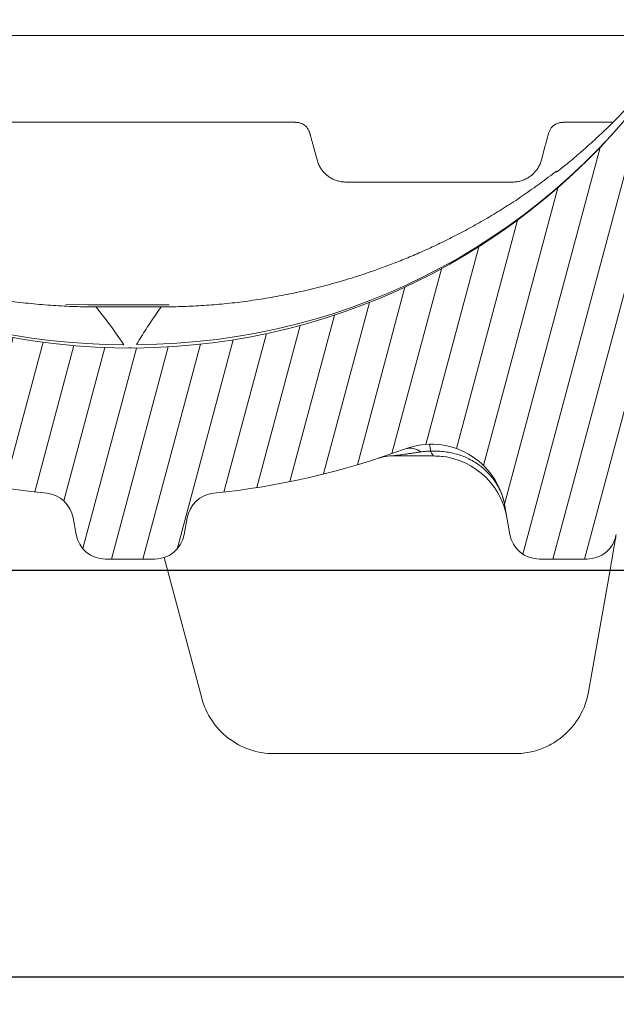
# Model space of a CAD drawing. Units: millimetres. Extents: x -7230 to 3589, y -14677 to -5923.
# Drawn here: x 319 to 356, y -12503 to -12443 of the extents above; entities that cross this region are included whole.
import ezdxf

# ---------------------------------------------------------------- set-up
doc = ezdxf.new("R2010")
doc.units = ezdxf.units.MM
doc.header["$MEASUREMENT"] = 0
doc.linetypes.add('DASHED', pattern=[0.75, 0.5, -0.25])
doc.layers.add('Membrana', color=1, linetype='DASHED', lineweight=9)
doc.layers.add('Telhas Advance', color=1, linetype='Continuous')

# ---------------------------------------------------------------- blocks, each defined once
blk = doc.blocks.new('A$C3F376A30')
at = {"layer": 'Telhas Advance', "linetype": 'Continuous', "lineweight": 0}
h = blk.add_hatch(dxfattribs=at)
h.set_pattern_fill('ANSI31', color=252, scale=15, angle=30, style=0)
h.set_pattern_definition([(74.99999999999999, (-11950.40798642028, 19902.86870371654), (-1.811110924292003, 0.4852857095672267), [])])
edge = h.paths.add_edge_path(flags=0)
edge.add_arc((333.4187072193927, -94.65322108126202), 0.9207000000000002, 89.99999999999999, 161.8586077866064)
edge.add_arc((330.7939083334513, -93.79320525679213), 1.8414, -82.13119784550167, -18.141392193713727, ccw=False)
edge.add_arc((331.6762485807012, -100.1774210812619), 4.603500000000007, 97.86880215196925, 142.3802814601913)
edge.add_arc((296.3067651540623, -72.91985529163503), 40.05045, -95.79007391092568, -37.61971854753148, ccw=False)
edge.add_spline(control_points=[(292.2663179748324, -112.7659759533453), (288.1698367659701, -112.3510467224733), (284.092298768488, -111.3212235918363), (280.2900364572015, -109.7413103418912), (275.9154747371067, -107.9235956608863), (271.7943731690139, -105.3256294984167), (268.268037531092, -102.1624295563961), (265.8645100464855, -100.0064130053361), (263.6952649185132, -97.55783732248165), (261.8449465296108, -94.91176975014241)], knot_values=[0, 0, 0, 0, 0.01235232452013109, 0.01235232452013109, 0.01235232452013109, 0.02661417174121577, 0.02661417174121577, 0.02661417174121577, 0.03626314480608236, 0.03626314480608236, 0.03626314480608236, 0.03626314480608236], weights=[1, 1, 1, 1, 1, 1, 1, 1, 1, 1], degree=3, periodic=0)
edge.add_spline(control_points=[(261.8449465296108, -94.91176975014241), (261.648004725881, -94.62956932774614), (261.3926526420473, -94.38074909600982), (261.1054076200162, -94.19077906743041), (260.8475531715412, -94.02024654923662), (260.5567000667706, -93.89188122405176), (260.2569339705751, -93.81631308306532), (260.0370200543584, -93.76087490631107), (259.8085253433965, -93.73252108151064), (259.5817313355674, -93.73252108126326)], knot_values=[0, 0, 0, 0, 0.00103314317979527, 0.00103314317979527, 0.00103314317979527, 0.00195733014735018, 0.00195733014735018, 0.00195733014735018, 0.002631062033844969, 0.002631062033844969, 0.002631062033844969, 0.002631062033844969], weights=[1, 1, 1, 1, 1, 1, 1, 1, 1, 1], degree=3, periodic=0)
edge.add_line((259.5817313355674, -93.73252108126326), (255.7929026019974, -93.73252108126326))
edge.add_spline(control_points=[(255.7929026019974, -93.73252108126326), (255.7642594319968, -93.73252108126326), (255.7351041291586, -93.73317299113478), (255.7059893958103, -93.73453619120846), (255.5001183622298, -93.74417541424555), (255.2930724664875, -93.78949148917309), (255.1019972601171, -93.8667317804684), (254.9109221363651, -93.94397203836343), (254.7305476049514, -94.0552668653072), (254.5758105532714, -94.19139990756958), (254.42107354375, -94.32753291273912), (254.287706166615, -94.492258833925), (254.1867526374626, -94.67193666272942), (254.0857991072717, -94.85161449338557), (254.0144750048385, -95.05119996787835), (253.9786867200601, -95.25416532640156)], knot_values=[1.728389820793214e-05, 1.728389820793214e-05, 1.728389820793214e-05, 1.728389820793214e-05, 0.0001047231540353003, 0.0001047231540353003, 0.0001047231540353003, 0.0007316770277870441, 0.0007316770277870441, 0.0007316770277870441, 0.001358630626311712, 0.001358630626311712, 0.001358630626311712, 0.001985584054378525, 0.001985584054378525, 0.001985584054378525, 0.00261253749364892, 0.00261253749364892, 0.00261253749364892, 0.00261253749364892], weights=[1, 1, 1, 1, 1, 1, 1, 1, 1, 1, 1, 1, 1, 1, 1, 1], degree=3, periodic=0)
edge.add_spline(control_points=[(253.9786849063166, -95.25416532732561), (252.9576343054214, -101.0448284539416), (251.9365837045843, -106.8354915805685), (250.9155331038182, -112.6261547072063)], knot_values=[0, 0, 0, 0, 0.01763998055497483, 0.01763998055497483, 0.01763998055497483, 0.01763998055497483], weights=[1, 1, 1, 1], degree=3, periodic=0)
edge.add_spline(control_points=[(250.9155344420997, -112.62615471358), (250.8618520148611, -112.9306027514249), (250.7548658611322, -113.2299809632168), (250.6034355657484, -113.4994977092319), (250.4520052719236, -113.7690144524677), (250.2519542061236, -114.0161033342592), (250.0198486917507, -114.2203028420263), (249.787743114106, -114.4245024054544), (249.5171813168508, -114.5914446458883), (249.2305686310847, -114.7073050327162), (248.9439558214272, -114.8231654696247), (248.6333869777081, -114.8911395819559), (248.3245804272483, -114.905598416397), (248.2817785949319, -114.9076024691167), (248.2389185204465, -114.9086105422793), (248.1960697985578, -114.9086209990164)], knot_values=[0, 0, 0, 0, 0.0009274339311631968, 0.0009274339311631968, 0.0009274339311631968, 0.001854867845741877, 0.001854867845741877, 0.001854867845741877, 0.002782302012621689, 0.002782302012621689, 0.002782302012621689, 0.00370973658652699, 0.00370973658652699, 0.00370973658652699, 0.003836502700387121, 0.003836502700387121, 0.003836502700387121, 0.003836502700387121], weights=[1, 1, 1, 1, 1, 1, 1, 1, 1, 1, 1, 1, 1, 1, 1, 1], degree=3, periodic=0)
edge.add_line((248.1960697985578, -114.9086209990164), (239.0941787879565, -114.9086210812638))
edge.add_spline(control_points=[(239.0941787879565, -114.9086210812638), (238.787071522358, -114.9086210812638), (238.4758297201079, -114.8562420594499), (238.1858198987575, -114.7553991981476), (237.8890190101847, -114.652194931823), (237.6061206142658, -114.4953869842575), (237.3613124456224, -114.2983822924034), (237.1204671847991, -114.1045666748323), (236.9097630873839, -113.8664958717964), (236.7466487894035, -113.6038846399897), (236.6043371778032, -113.3747653776991), (236.4948079146488, -113.1219334884299), (236.4249994254296, -112.8614051675468)], knot_values=[2.030095161576095e-05, 2.030095161576095e-05, 2.030095161576095e-05, 2.030095161576095e-05, 0.000941421789658993, 0.000941421789658993, 0.000941421789658993, 0.001884171663342588, 0.001884171663342588, 0.001884171663342588, 0.002811214149799325, 0.002811214149799325, 0.002811214149799325, 0.003617240352745451, 0.003617240352745451, 0.003617240352745451, 0.003617240352745451], weights=[1, 1, 1, 1, 1, 1, 1, 1, 1, 1, 1, 1, 1], degree=3, periodic=0)
edge.add_spline(control_points=[(236.4249908228685, -112.861405139105), (235.9074036635593, -110.9297473232255), (235.3898165043647, -108.9980895073131), (234.8722293452865, -107.0664316913717)], knot_values=[0.002341091070321827, 0.002341091070321827, 0.002341091070321827, 0.002341091070321827, 0.008340489829046747, 0.008340489829046747, 0.008340489829046747, 0.008340489829046747], weights=[1, 1, 1, 1], degree=3, periodic=0)
edge.add_spline(control_points=[(234.8722293452865, -107.0664316913717), (234.8260085943402, -106.8910567651146), (234.7520030748383, -106.7208984519348), (234.6557619377891, -106.5669431546667), (234.546515203976, -106.3921830271865), (234.4055892146571, -106.233874505233), (234.2446541957688, -106.1051271918586), (234.0837190469756, -105.9763797745582), (233.8983360361126, -105.8736425855495), (233.7038568610806, -105.805423306334), (233.509377691491, -105.7372040290247), (233.3004383786119, -105.7016210812762), (233.09434127237, -105.7016210812617)], knot_values=[0, 0, 0, 0, 0.0005446845969517358, 0.0005446845969517358, 0.0005446845969517358, 0.001164979914089479, 0.001164979914089479, 0.001164979914089479, 0.001785275725842072, 0.001785275725842072, 0.001785275725842072, 0.002405571506447273, 0.002405571506447273, 0.002405571506447273, 0.002405571506447273], weights=[1, 1, 1, 1, 1, 1, 1, 1, 1, 1, 1, 1, 1], degree=3, periodic=0)
edge.add_line((233.09434127237, -105.7016210812617), (232.2785104641189, -105.7016210812617))
edge.add_spline(control_points=[(232.2785104641189, -105.7016210812617), (232.2490329001084, -105.7016210812617), (232.2198694069193, -105.7022726617142), (232.1907465081022, -105.7036362681574), (231.9848751340669, -105.7132756771243), (231.7778289269118, -105.7585919493395), (231.5867534334047, -105.8358324609471), (231.3956782991554, -105.9130728273267), (231.215303750434, -106.024367691658), (231.0605666560677, -106.1605007616854), (230.9058297449301, -106.2966336705103), (230.7724624114853, -106.4613594306393), (230.6715088848196, -106.6410371031234), (230.5705553536409, -106.8207147836365), (230.4992312183367, -107.0203001079244), (230.4634429047983, -107.2232653289502)], knot_values=[1.525799638607478e-05, 1.525799638607478e-05, 1.525799638607478e-05, 1.525799638607478e-05, 0.0001027218991685849, 0.0001027218991685849, 0.0001027218991685849, 0.0007296832444039491, 0.0007296832444039491, 0.0007296832444039491, 0.001356643392828763, 0.001356643392828763, 0.001356643392828763, 0.001983602800395676, 0.001983602800395676, 0.001983602800395676, 0.002610562256653758, 0.002610562256653758, 0.002610562256653758, 0.002610562256653758], weights=[1, 1, 1, 1, 1, 1, 1, 1, 1, 1, 1, 1, 1, 1, 1, 1], degree=3, periodic=0)
edge.add_spline(control_points=[(230.4634429047983, -107.2232653289502), (230.1457895085496, -109.0242284474152), (229.8282305014054, -110.8251915713408), (229.5106714943067, -112.6261546952737)], knot_values=[0, 0, 0, 0, 0.005486237970666436, 0.005486237970666436, 0.005486237970666436, 0.005486237970666436], weights=[1, 1, 1, 1], degree=3, periodic=0)
edge.add_spline(control_points=[(229.5106714943067, -112.6261546952737), (229.4571083954652, -112.9306025408696), (229.3501221925799, -113.2299805282091), (229.1986918957082, -113.4994970498701), (229.0472616055922, -113.7690135595076), (228.8472106050904, -114.0161022006287), (228.6151052377754, -114.2203015644773), (228.3829995962278, -114.4245011695857), (228.1124377729848, -114.5914434660772), (227.8258250713861, -114.7073040152136), (227.5392118323325, -114.8231647816101), (227.2286425228831, -114.8911391889778), (226.9198354632827, -114.9055983013714), (226.8776920848522, -114.907571558866), (226.8354924152063, -114.9085792556689), (226.7933028851494, -114.9086198054756)], knot_values=[0, 0, 0, 0, 0.0009274333465709052, 0.0009274333465709052, 0.0009274333465709052, 0.001854866621271608, 0.001854866621271608, 0.001854866621271608, 0.002782300989473019, 0.002782300989473019, 0.002782300989473019, 0.003709737123382538, 0.003709737123382538, 0.003709737123382538, 0.003834543457084259, 0.003834543457084259, 0.003834543457084259, 0.003834543457084259], weights=[1, 1, 1, 1, 1, 1, 1, 1, 1, 1, 1, 1, 1, 1, 1, 1], degree=3, periodic=0)
edge.add_line((226.7933028851494, -114.9086198054756), (220.9728993057233, -114.9086210812638))
edge.add_spline(control_points=[(220.9728993057233, -114.9086210812638), (220.6657866109199, -114.9086210812493), (220.3545412533676, -114.8562448331541), (220.0645282145706, -114.7554017764451), (219.7677217677701, -114.6521965223983), (219.4848181017005, -114.4953855673048), (219.2400062417182, -114.2983765712233), (218.999161623502, -114.104560158692), (218.7884583147606, -113.8664886608494), (218.6253448858151, -113.6038768919097), (218.483035618272, -113.3747597141992), (218.3735080463666, -113.1219305828672), (218.3037003359877, -112.8614051669865)], knot_values=[2.030699573105626e-05, 2.030699573105626e-05, 2.030699573105626e-05, 2.030699573105626e-05, 0.0009414371400602958, 0.0009414371400602958, 0.0009414371400602958, 0.001884203811685719, 0.001884203811685719, 0.001884203811685719, 0.002811245870720094, 0.002811245870720094, 0.002811245870720094, 0.003617262523061627, 0.003617262523061627, 0.003617262523061627, 0.003617262523061627], weights=[1, 1, 1, 1, 1, 1, 1, 1, 1, 1, 1, 1, 1], degree=3, periodic=0)
edge.add_spline(control_points=[(218.3036915870216, -112.8614051382283), (217.7038706639105, -110.6228473227347), (217.1040497409504, -108.3842895072012), (216.5042288181467, -106.145731691624)], knot_values=[0.002380099278054724, 0.002380099278054724, 0.002380099278054724, 0.002380099278054724, 0.009332676936593925, 0.009332676936593925, 0.009332676936593925, 0.009332676936593925], weights=[1, 1, 1, 1], degree=3, periodic=0)
edge.add_spline(control_points=[(216.5042288181467, -106.145731691624), (216.4578507519673, -105.9703567788565), (216.3838452398377, -105.800198480767), (216.2876041135605, -105.6462431955115), (216.1783573785051, -105.4714830601224), (216.0374313850461, -105.313174531213), (215.8764963609683, -105.1844272125345), (215.715561204388, -105.0556797878489), (215.5301781836388, -104.9529425935798), (215.3356989984186, -104.8847233111046), (215.14121981875, -104.8165040305757), (214.9322804951553, -104.7809210813539), (214.7261833783377, -104.7809210812629)], knot_values=[0, 0, 0, 0, 0.0005446845492550136, 0.0005446845492550136, 0.0005446845492550136, 0.001164979890183972, 0.001164979890183972, 0.001164979890183972, 0.001785275735658044, 0.001785275735658044, 0.001785275735658044, 0.002405571549350121, 0.002405571549350121, 0.002405571549350121, 0.002405571549350121], weights=[1, 1, 1, 1, 1, 1, 1, 1, 1, 1, 1, 1, 1], degree=3, periodic=0)
edge.add_line((214.7261833783377, -104.7809210812629), (213.563403004915, -104.7809210812629))
edge.add_spline(control_points=[(213.563403004915, -104.7809210812629), (213.5347660109892, -104.7809210813248), (213.506041999859, -104.7815931779478), (213.4773572682552, -104.7829362683588), (213.2714858929194, -104.7925756777076), (213.06443968452, -104.8378919504066), (212.8733641898343, -104.9151324626146), (212.682289055414, -104.9923728291869), (212.5019145064653, -105.1036676934782), (212.3471774117534, -105.2398007634583), (212.1924405008649, -105.3759336717158), (212.059073167411, -105.5406594310298), (211.9581196405488, -105.7203371027572), (211.8571661091555, -105.9000147825391), (211.7858419734694, -106.0996001061212), (211.7500536595835, -106.3025653265468)], knot_values=[0, 0, 0, 0, 8.614847341319262e-05, 8.614847341319262e-05, 8.614847341319262e-05, 0.0007131696744873476, 0.0007131696744873476, 0.0007131696744873476, 0.001340189675267821, 0.001340189675267821, 0.001340189675267821, 0.001967208932697735, 0.001967208932697735, 0.001967208932697735, 0.002594228238981847, 0.002594228238981847, 0.002594228238981847, 0.002594228238981847], weights=[1, 1, 1, 1, 1, 1, 1, 1, 1, 1, 1, 1, 1, 1, 1, 1], degree=3, periodic=0)
edge.add_spline(control_points=[(211.7500536594416, -106.3025653265213), (211.445004619125, -108.0325810511968), (211.1399555788503, -109.7625967758831), (210.8349065386174, -111.4926125005732), (210.7153002727919, -112.1709320274676), (210.5956940069718, -112.8492515543658), (210.4760877411591, -113.5275710812639)], knot_values=[0.02278607611420326, 0.02278607611420326, 0.02278607611420326, 0.02278607611420326, 0.02805618843953879, 0.02805618843953879, 0.02805618843953879, 0.03012253965715243, 0.03012253965715243, 0.03012253965715243, 0.03012253965715243], weights=[1, 1, 1, 1, 1, 1, 1], degree=3, periodic=0)
edge.add_line((210.4760877411591, -113.5275710812639), (209.7854604560089, -113.5275710812639))
edge.add_line((209.7854604560089, -113.5275710812639), (209.7855627411591, -117.2103710812626))
edge.add_line((209.7855627411573, -117.2103710812626), (211.166520288687, -117.2103710812626))
edge.add_spline(control_points=[(211.166520288687, -117.2103710812626), (211.5529026815584, -119.4011183681177), (211.9391912844785, -121.5918656549584), (212.3254798874659, -123.7826129417881), (212.3638465906079, -124.0002009062446), (212.4022132937534, -124.2177888706974), (212.4405799968972, -124.4353768351539)], knot_values=[0.009802333357373735, 0.009802333357373735, 0.009802333357373735, 0.009802333357373735, 0.01647596303214377, 0.01647596303214377, 0.01647596303214377, 0.01713879689946659, 0.01713879689946659, 0.01713879689946659, 0.01713879689946659], weights=[1, 1, 1, 1, 1, 1, 1], degree=3, periodic=0)
edge.add_spline(control_points=[(212.4405799974847, -124.4353768355504), (212.4455661821703, -124.4636548393246), (212.4512155314842, -124.491823882021), (212.457518776544, -124.5198377471061), (212.5027603527742, -124.7209074184357), (212.5833409002389, -124.9169389261879), (212.6925874437857, -125.0916987776181), (212.8018341885909, -125.2664589510023), (212.9427602047726, -125.4247675131919), (213.1036952562972, -125.5535148574054), (213.2646304488298, -125.6822623144253), (213.4500135140843, -125.7849995321776), (213.6444927452485, -125.8532188295285), (213.8389719705192, -125.921438124813), (214.0479113426973, -125.9570210811398), (214.2540085074306, -125.9570210811908)], knot_values=[0, 0, 0, 0, 8.614271772559024e-05, 8.614271772559024e-05, 8.614271772559024e-05, 0.0007131630548052922, 0.0007131630548052922, 0.0007131630548052922, 0.001340184559548229, 0.001340184559548229, 0.001340184559548229, 0.001967206606852225, 0.001967206606852225, 0.001967206606852225, 0.002594228620030474, 0.002594228620030474, 0.002594228620030474, 0.002594228620030474], weights=[1, 1, 1, 1, 1, 1, 1, 1, 1, 1, 1, 1, 1, 1, 1, 1], degree=3, periodic=0)
edge.add_line((214.2540085074306, -125.9570210811908), (217.9501716306149, -125.9570210812599))
edge.add_spline(control_points=[(217.9501716306149, -125.9570210812635), (217.9712841859764, -125.9570132665831), (217.9926031566883, -125.9566353340706), (218.0139059276498, -125.9558875055118), (218.2198759885705, -125.9486569769579), (218.4274381395262, -125.9057657647827), (218.6194041078925, -125.8307656745928), (218.811369814619, -125.7557656866229), (218.9930340162991, -125.646588319225), (219.1493530333846, -125.5122745237604), (219.3056720593377, -125.3779607206816), (219.4409573610792, -125.2148059427564), (219.5440058436234, -125.0363210811665)], knot_values=[1.179068217627224e-05, 1.179068217627224e-05, 1.179068217627224e-05, 1.179068217627224e-05, 7.573811821856849e-05, 7.573811821856849e-05, 7.573811821856849e-05, 0.0007028039985967218, 0.0007028039985967218, 0.0007028039985967218, 0.001329869015345889, 0.001329869015345889, 0.001329869015345889, 0.001956934091751649, 0.001956934091751649, 0.001956934091751649, 0.001956934091751649], weights=[1, 1, 1, 1, 1, 1, 1, 1, 1, 1, 1, 1, 1], degree=3, periodic=0)
edge.add_spline(control_points=[(219.5440058436234, -125.0363210811665), (219.6463843706533, -124.8589522704315), (219.7805419432061, -124.6967995269442), (219.9355218876899, -124.5630367440281), (220.09361518078, -124.4265868381117), (220.2778346892046, -124.3158842836092), (220.4725256735874, -124.2403363733465), (220.6646640175513, -124.1657789899436), (220.8723244871962, -124.1233663502244), (221.0783106684685, -124.1166106292803), (221.0983635933189, -124.1159529542674), (221.1184299476608, -124.1156230196539), (221.1384936543891, -124.1156210897825)], knot_values=[1.165216365533914e-05, 1.165216365533914e-05, 1.165216365533914e-05, 1.165216365533914e-05, 0.0006258163505879677, 0.0006258163505879677, 0.0006258163505879677, 0.00125234843678692, 0.00125234843678692, 0.00125234843678692, 0.001870426016123853, 0.001870426016123853, 0.001870426016123853, 0.001929753828216037, 0.001929753828216037, 0.001929753828216037, 0.001929753828216037], weights=[1, 1, 1, 1, 1, 1, 1, 1, 1, 1, 1, 1, 1], degree=3, periodic=0)
edge.add_line((221.1384936543891, -124.1156210897825), (244.8154214182505, -124.1156210812624))
edge.add_arc((244.8154214182523, -125.9570210812635), 1.841399999999994, 30.000000000599925, 90, ccw=False)
edge.add_arc((248.0048197752312, -124.1156210812624), 1.8414, 210.0000000006029, 270.0000000000008)
edge.add_line((248.0048197752312, -125.9570210812635), (251.8121200516816, -125.9570210812635))
edge.add_arc((251.8121200516798, -124.1156210812624), 1.841399999999994, -89.99999999995933, -9.999999989247742)
edge.add_line((253.6255450500812, -124.4353768356232), (253.7553970522131, -123.6989495381094))
edge.add_arc((255.5688220458924, -124.0187052916335), 1.8414, 90, 170.0000000107455, ccw=False)
edge.add_line((255.5688220458924, -122.1773052916324), (256.457370714812, -122.1773052916324))
edge.add_arc((256.457370714812, -118.4945052916337), 3.682800000000008, -90.00000000000001, -10.00000000174774)
edge.add_line((260.0842207075857, -119.1340168004572), (261.1471101620446, -113.1060708407131))
edge.add_arc((263.8672477114214, -113.5857044812037), 2.762099999999994, 51.4203175841692, 170.00000001431, ccw=False)
edge.add_arc((296.3067651540623, -72.91985529163503), 49.25745, 231.4203175943344, 264.0219539684657)
edge.add_arc((290.9849535181511, -123.7408233291426), 1.841399999999994, 10.000000014234502, 84.02195394677761, ccw=False)
edge.add_line((292.7983785144679, -123.4210675743379), (292.9772286046846, -124.4353768351102))
edge.add_arc((294.7906536011724, -124.1156210812624), 1.8414, 189.9999999839055, 270.0000000000008)
edge.add_line((294.7906536011724, -125.9570210812635), (297.820628976302, -125.9570210812635))
edge.add_arc((297.820628976302, -124.1156210812624), 1.8414, -90.00000000000001, -9.99999998390609)
edge.add_line((299.634053973301, -124.4353768352012), (299.8128617880557, -123.42130732445))
edge.add_arc((301.6262867843416, -123.741063079422), 1.841399999999994, 95.97546427491352, 169.9999999804101, ccw=False)
edge.add_arc((296.3067651540623, -72.91985529163503), 49.25745, -84.02453572384802, -48.24358988071521)
edge.add_arc((329.8462941112793, -110.489261081264), 1.104839999999992, 89.99999999990189, 131.7564101329799, ccw=False)
edge.add_line((329.8462941112812, -109.384421081264), (341.0267361968417, -109.384421081264))
edge.add_arc((341.0267361968399, -110.489261081264), 1.104839999999992, 48.24358986687321, 89.99999999990479, ccw=False)
edge.add_arc((374.5662651540624, -72.91985529163503), 49.25745, 228.2435898807161, 264.0219539684658)
edge.add_arc((369.2444535181512, -123.7408233291426), 1.841399999999994, 10.000000014234217, 84.02195394677591, ccw=False)
edge.add_line((371.057878514468, -123.4210675743379), (371.2367286020726, -124.4353768355722))
edge.add_arc((373.0501536011707, -124.1156210812624), 1.841399999999994, 189.9999999839078, 270.0000000000115)
edge.add_line((373.0501536011725, -125.9570210812635), (376.0801289763021, -125.9570210812635))
edge.add_arc((376.0801289763021, -124.1156210812624), 1.8414, -90.00000000000001, -9.999999983905262)
edge.add_line((377.8935539727881, -124.4353768351102), (378.072361788054, -123.4213073244464))
edge.add_arc((379.8857867843417, -123.741063079422), 1.841399999999994, 95.97546427491, 169.9999999804086, ccw=False)
edge.add_arc((374.5662651540624, -72.91985529163503), 49.25745, -84.02453572384783, -69.87707695342236)
edge.add_arc((393.096337682282, -123.4929543363432), 4.603499999999995, 9.999999997108716, 110.12292304463881, ccw=False)
edge.add_line((397.6299001709303, -122.6935649511033), (397.937028602073, -124.4353768355722))
edge.add_arc((399.7504536011693, -124.1156210812624), 1.841399999999994, 189.9999999839139, 270.0000000000433)
edge.add_line((399.7504536011711, -125.9570210812635), (402.6749632377905, -125.9570210812635))
edge.add_arc((402.6749632377923, -124.115621081266), 1.841400000000014, -90.00000000000001, -9.99999998386342)
edge.add_line((404.4883882783106, -124.4353768428737), (406.5060363225184, -112.9927261934572))
edge.add_arc((415.5731612573109, -114.5915049574323), 9.206999999999997, 134.5393393460595, 169.9999999968227, ccw=False)
edge.add_arc((374.5662651540624, -72.91985529163503), 49.25745, -45.46066065245139, -40.45329267494287)
edge.add_arc((416.2515477059424, -108.4637210812616), 5.524200000000001, 90, 139.5467073274137, ccw=False)
edge.add_line((416.2515477059424, -102.9395210812618), (429.6589814077051, -102.9395210812618))
edge.add_spline(control_points=[(429.6589814077051, -102.9395210812618), (429.9652437629175, -102.9395720694556), (430.2754149894754, -102.9919027370779), (430.5645329176987, -103.0922644534548), (430.8623773123818, -103.1956553944692), (431.1462649221394, -103.3530299690719), (431.3917648796887, -103.5508448850196), (431.6324885905378, -103.7448112754937), (431.8430434328857, -103.9830139365768), (432.0059931497071, -104.2457271935418), (432.1478622639261, -104.4744535625505), (432.2570710649761, -104.7267659416029), (432.3267327407102, -104.9867464185299)], knot_values=[2.619022647104459e-05, 2.619022647104459e-05, 2.619022647104459e-05, 2.619022647104459e-05, 0.0009443059199273014, 0.0009443059199273014, 0.0009443059199273014, 0.001890211447836917, 0.001890211447836917, 0.001890211447836917, 0.002817175050833736, 0.002817175050833736, 0.002817175050833736, 0.003621825882954575, 0.003621825882954575, 0.003621825882954575, 0.003621825882954575], weights=[1, 1, 1, 1, 1, 1, 1, 1, 1, 1, 1, 1, 1], degree=3, periodic=0)
edge.add_spline(control_points=[(432.3267299652925, -104.9867369938111), (432.9607846390518, -107.3530572816198), (433.5948393126509, -109.7193775694759), (434.2288939860882, -112.085697857372)], knot_values=[0, 0, 0, 0, 0.007349385913421318, 0.007349385913421318, 0.007349385913421318, 0.007349385913421318], weights=[1, 1, 1, 1], degree=3, periodic=0)
edge.add_spline(control_points=[(434.2288937855683, -112.0856978821466), (434.2754168688552, -112.2593241014438), (434.3484018353156, -112.4278223705551), (434.4432283698407, -112.5805259712179), (434.551953465967, -112.7556110752339), (434.6924067275977, -112.9143391194484), (434.8529570798455, -113.04356575977), (435.0162378143141, -113.1749900789873), (435.204944267145, -113.2795901080462), (435.4029249304222, -113.3484131194491), (435.5960061393871, -113.4155329584573), (435.8031962666519, -113.4505084912635), (436.0076111047747, -113.4505084912635)], knot_values=[0, 0, 0, 0, 0.0005392533279912653, 0.0005392533279912653, 0.0005392533279912653, 0.001159686182797481, 0.001159686182797481, 0.001159686182797481, 0.001790984448055564, 0.001790984448055564, 0.001790984448055564, 0.00240661885201243, 0.00240661885201243, 0.00240661885201243, 0.00240661885201243], weights=[1, 1, 1, 1, 1, 1, 1, 1, 1, 1, 1, 1, 1], degree=3, periodic=0)
edge.add_line((436.0076111047747, -113.4505084912635), (437.6346767425039, -113.4505084912635))
edge.add_spline(control_points=[(437.6346804305686, -113.4505084876801), (437.6633582081704, -113.4505066988786), (437.6920437658573, -113.449834608964), (437.7206901595109, -113.4484933178101), (437.9265614744072, -113.4388539413158), (438.1336076274983, -113.3935377035232), (438.324683071176, -113.3162972303289), (438.5157582036154, -113.2390568829469), (438.69613274937, -113.1277620252768), (438.850869836393, -112.9916289602297), (439.0056067646237, -112.8554960348811), (439.1389741057137, -112.6907702470126), (439.2399276329124, -112.5110925475929), (439.340881164022, -112.3314148412137), (439.4122052937655, -112.1318294910379), (439.4479936024654, -111.9288642462925)], knot_values=[2.129886552570095e-05, 2.129886552570095e-05, 2.129886552570095e-05, 2.129886552570095e-05, 0.0001073312688116093, 0.0001073312688116093, 0.0001073312688116093, 0.0007342778538325029, 0.0007342778538325029, 0.0007342778538325029, 0.001361223402020296, 0.001361223402020296, 0.001361223402020296, 0.001988168308159509, 0.001988168308159509, 0.001988168308159509, 0.002615113256497784, 0.002615113256497784, 0.002615113256497784, 0.002615113256497784], weights=[1, 1, 1, 1, 1, 1, 1, 1, 1, 1, 1, 1, 1, 1, 1, 1], degree=3, periodic=0)
edge.add_spline(control_points=[(439.4479917366443, -111.9288642302599), (439.8421935077695, -109.6932386360131), (440.2363952788455, -107.457613041759), (440.6305970498415, -105.2219874474904)], knot_values=[0.000340752398873536, 0.000340752398873536, 0.000340752398873536, 0.000340752398873536, 0.007151093910576987, 0.007151093910576987, 0.007151093910576987, 0.007151093910576987], weights=[1, 1, 1, 1], degree=3, periodic=0)
edge.add_spline(control_points=[(440.6305994599152, -105.2219874490365), (440.6842819230806, -104.9175395816565), (440.7912681178786, -104.6181615561472), (440.9426984147431, -104.3486449963675), (441.0941287057394, -104.0791284470288), (441.2941797176063, -103.8320397650423), (441.5262851102161, -103.6278403768956), (441.7583907409953, -103.4236407792123), (442.0289525599201, -103.2566984926416), (442.3155652588885, -103.1408379716522), (442.6021784244294, -103.0249772620591), (442.9127476540962, -102.9570029056158), (443.2215546264051, -102.9425438412691), (443.2646251664955, -102.940527177896), (443.3077547566227, -102.9395210812618), (443.35087248331, -102.9395210812618)], knot_values=[0, 0, 0, 0, 0.0009274334462590925, 0.0009274334462590925, 0.0009274334462590925, 0.00185486683009415, 0.00185486683009415, 0.00185486683009415, 0.002782301163652839, 0.002782301163652839, 0.002782301163652839, 0.003709737030062877, 0.003709737030062877, 0.003709737030062877, 0.003837299710252819, 0.003837299710252819, 0.003837299710252819, 0.003837299710252819], weights=[1, 1, 1, 1, 1, 1, 1, 1, 1, 1, 1, 1, 1, 1, 1, 1], degree=3, periodic=0)
edge.add_line((443.35087248331, -102.9395210812618), (446.9497363662322, -102.9395210812618))
edge.add_spline(control_points=[(446.949736366234, -102.9395210812618), (447.2558154592189, -102.939532227454), (447.5661563420708, -102.9918775249462), (447.8554179441799, -103.0923028565267), (448.1531777203218, -103.19567856914), (448.436985130209, -103.3530070456327), (448.6824290840486, -103.5507560981496), (448.9231627302233, -103.7447101544421), (449.1337297744849, -103.9829020264187), (449.2966929497325, -104.2456069328546), (449.4385984495966, -104.4743657982108), (449.5478334504151, -104.7267211191611), (449.6175072372243, -104.9867467963559)], knot_values=[2.548589006625638e-05, 2.548589006625638e-05, 2.548589006625638e-05, 2.548589006625638e-05, 0.0009440718830480429, 0.0009440718830480429, 0.0009440718830480429, 0.0018897213699361, 0.0018897213699361, 0.0018897213699361, 0.00281669130695261, 0.00281669130695261, 0.00281669130695261, 0.003621490640219662, 0.003621490640219662, 0.003621490640219662, 0.003621490640219662], weights=[1, 1, 1, 1, 1, 1, 1, 1, 1, 1, 1, 1, 1], degree=3, periodic=0)
edge.add_spline(control_points=[(449.6175047052293, -104.9867369648236), (450.2515593785247, -107.3530572626078), (450.8856140516618, -109.7193775604319), (451.5196687246371, -112.0856978582997)], knot_values=[0, 0, 0, 0, 0.007349385941957335, 0.007349385941957335, 0.007349385941957335, 0.007349385941957335], weights=[1, 1, 1, 1], degree=3, periodic=0)
edge.add_spline(control_points=[(451.5196684898219, -112.085697881932), (451.5661949056757, -112.2593365394823), (451.6391871090236, -112.4278466178184), (451.7340236750933, -112.580559146787), (451.842752483306, -112.755641944088), (451.9832091097342, -112.9143670090016), (452.1437622010708, -113.043590244175), (452.3070271981178, -113.1749961917885), (452.4957111739732, -113.2795833805321), (452.6936681304687, -113.3484021694203), (452.8867628693042, -113.4155306316025), (453.0939695030938, -113.4505084912053), (453.2983999523949, -113.4505084912635)], knot_values=[0, 0, 0, 0, 0.0005392919588749569, 0.0005392919588749569, 0.0005392919588749569, 0.001159723835882511, 0.001159723835882511, 0.001159723835882511, 0.001790947341042218, 0.001790947341042218, 0.001790947341042218, 0.002406626082827732, 0.002406626082827732, 0.002406626082827732, 0.002406626082827732], weights=[1, 1, 1, 1, 1, 1, 1, 1, 1, 1, 1, 1, 1], degree=3, periodic=0)
edge.add_line((453.2983999523949, -113.4505084912635), (456.2585774536001, -113.4505084912635))
edge.add_spline(control_points=[(456.2585774535983, -113.4505084912635), (456.2871794937892, -113.4505084915982), (456.315903398423, -113.449836399599), (456.3445880239269, -113.4484933184249), (456.5504593377227, -113.4388539425781), (456.7575054898152, -113.3935377054477), (456.9485809325706, -113.316297232981), (457.1396560650537, -113.2390568859337), (457.320030610821, -113.127762028329), (457.4747676977549, -112.9916289633074), (457.629504626384, -112.8554960375623), (457.7628719676723, -112.6907702490607), (457.8638254949128, -112.5110925490226), (457.9647790260533, -112.3314148420432), (458.0361031557004, -112.1318294912599), (458.0718914643039, -111.9288642459542)], knot_values=[0, 0, 0, 0, 8.614815416378298e-05, 8.614815416378298e-05, 8.614815416378298e-05, 0.000713169168299529, 0.000713169168299529, 0.000713169168299529, 0.00134018914870574, 0.00134018914870574, 0.00134018914870574, 0.001967208488945661, 0.001967208488945661, 0.001967208488945661, 0.002594227871256474, 0.002594227871256474, 0.002594227871256474, 0.002594227871256474], weights=[1, 1, 1, 1, 1, 1, 1, 1, 1, 1, 1, 1, 1, 1, 1, 1], degree=3, periodic=0)
edge.add_spline(control_points=[(458.0718914646022, -111.9288642451138), (458.4649598240867, -109.6996665238439), (458.8580281835075, -107.4704688025595), (459.2510965428628, -105.2412710812641)], knot_values=[0.01904357256077376, 0.01904357256077376, 0.01904357256077376, 0.01904357256077376, 0.02583433297046185, 0.02583433297046185, 0.02583433297046185, 0.02583433297046185], weights=[1, 1, 1, 1], degree=3, periodic=0)
edge.add_line((459.2510965428628, -105.2412710812641), (460.6322736001457, -105.2412710812641))
edge.add_line((460.6322736001457, -105.2412710812641), (460.6321476946359, -101.5584710812655))
edge.add_line((460.6321476946359, -101.5584710812655), (459.941622138238, -101.5584710812618))
edge.add_spline(control_points=[(459.9416226946487, -101.5584710813382), (459.8868186782547, -101.2476625780182), (459.8320146618571, -100.9368540746982), (459.7772106454613, -100.6260455713746), (459.4391153620618, -98.70861513614364), (459.1010200786168, -96.79118470092362), (458.7629247951227, -94.87375426570725)], knot_values=[0.01373875555080577, 0.01373875555080577, 0.01373875555080577, 0.01373875555080577, 0.01468556527485166, 0.01468556527485166, 0.01468556527485166, 0.0205265952398012, 0.0205265952398012, 0.0205265952398012, 0.0205265952398012], weights=[1, 1, 1, 1, 1, 1, 1], degree=3, periodic=0)
edge.add_spline(control_points=[(458.7629247951172, -94.8737542657218), (458.7591851367506, -94.8525456446041), (458.7549480994821, -94.83141874513603), (458.7502206350819, -94.81040823027433), (458.7162894254798, -94.65960599818573), (458.6558539999642, -94.5125823923554), (458.5739190843688, -94.38151252626994), (458.4919840388138, -94.25044245228855), (458.3862895590737, -94.13171107989183), (458.2655883099651, -94.03515060947393), (458.1448869698088, -93.93859006622006), (458.0058497385508, -93.86153718861169), (457.8599903850045, -93.81037273793845), (457.7141310352636, -93.75920828860035), (457.557426579795, -93.73252108166344), (457.4028537788799, -93.73252108164525)], knot_values=[0, 0, 0, 0, 6.460739809795411e-05, 6.460739809795411e-05, 6.460739809795411e-05, 0.0005348726005689932, 0.0005348726005689932, 0.0005348726005689932, 0.001005138557047883, 0.001005138557047883, 0.001005138557047883, 0.00147540486385128, 0.00147540486385128, 0.00147540486385128, 0.001945671148621523, 0.001945671148621523, 0.001945671148621523, 0.001945671148621523], weights=[1, 1, 1, 1, 1, 1, 1, 1, 1, 1, 1, 1, 1, 1, 1, 1], degree=3, periodic=0)
edge.add_line((457.4028537788799, -93.73252108164525), (410.3034286605034, -93.73252108126326))
edge.add_arc((410.3034286604998, -96.49462108126318), 2.762099999999987, 89.99999999998113, 146.5883265657221)
edge.add_arc((374.5662651540624, -72.91985529163503), 40.05045, -142.38028145247017, -33.41167344547489, ccw=False)
edge.add_arc((339.1967817274217, -100.1774210812619), 4.603500000000007, 37.61971853980994, 82.13119784803155)
edge.add_arc((340.0791219746716, -93.79320525679213), 1.8414, 198.1413921937133, 262.13119784550264, ccw=False)
edge.add_arc((337.4543230887321, -94.65322108126202), 0.9207000000000002, 18.14139221339446, 90.00000012321921)
edge.add_line((337.4543230867512, -93.73252108126326), (333.4187072193909, -93.73252108126326))
at = {"layer": 'Telhas Advance', "linetype": 'Continuous', "lineweight": 15}
for p, q in [((384.7400283112293, -99.0725780369794), (362.5766763134961, -99.0725780369794)), ((401.2112615301376, -99.0725780369794), (401.2059641673331, -99.11182769556399)), ((404.2408911182647, -99.0725780369794), (401.2112615301376, -99.0725780369794)), ((386.0676100148921, -101.3905728699719), (385.8332184746032, -100.5158076526677)), ((400.1180750920539, -100.5158076526677), (399.8836798264747, -101.3905728699719)), ((400.8062330677276, -102.1521786691701), (400.8062330677276, -102.0794610025441)), ((387.8462684943443, -102.7553776742971), (398.1050250723129, -102.7553776742971)), ((370.601512272573, -110.2818275334394), (371.9672744765048, -110.3051553012883)), ((371.9672744765048, -110.3051553012883), (372.2548184587722, -110.3051553012883)), ((372.357152183271, -110.3051553012883), (372.357152183271, -110.3059413375413)), ((372.357152183271, -110.3051553012883), (376.567505080915, -110.3051553012883)), ((372.357152183271, -110.3059413375413), (376.567505080915, -110.3059413375413)), ((376.4735495342975, -110.4380587579763), (372.4632223739391, -110.4380587579763)), ((376.567505080915, -110.3051553012883), (376.567505080915, -110.3059413375413)), ((376.6697941019302, -110.3051553012883), (376.9575876786475, -110.3051553012883)), ((374.6530076160197, -112.9552970172917), (374.4795245721107, -112.9552970172917)), ((393.2215122177367, -119.599344814018), (390.7391687526469, -119.599344814018)), ((393.5126287534003, -119.6421744765794), (393.2215122177367, -119.599344814018)), ((393.5152029289966, -119.6194986345326), (393.9783794476753, -119.6619892956769)), ((370.822511394239, -122.8081124367272), (370.8700088455444, -122.8757674338376)), ((378.2602397396331, -122.8759909512555), (378.3077334656482, -122.8083434047257)), ((397.629901547647, -122.6935634853398), (397.9370293810134, -124.4353751184499)), ((371.0578789605861, -123.4210679771459), (371.2367301478153, -124.4353751184499)), ((377.8935556902652, -124.4353751184499), (378.0723621740108, -123.421306395725)), ((373.0501530363326, -125.9570220949208), (376.0801290764575, -125.9570220949208)), ((378.9728728725677, -134.5140958668744), (376.6553213491206, -125.8648807646787)), ((399.7504559948211, -125.9570220949208), (402.6749653413062, -125.9570220949208)), ((402.7803761555915, -134.1220090629613), (404.1423124863868, -126.3980890156781))]:
    blk.add_line(p, q, dxfattribs=at)
at = {"layer": 'Telhas Advance', "linetype": 'Continuous', "lineweight": 15, "flags": 128}
for points in [[(384.9633222117191, -99.10007067938204), (384.8900084986453, -99.08487894554492), (384.7400283112293, -99.0725780369794)], [(401.2112615301376, -99.0725780369794), (401.0612887933021, -99.08487894554492), (400.9987039162879, -99.09745552559252)]]:
    blk.add_lwpolyline(points, dxfattribs=at)
at = {"layer": 'Telhas Advance', "linetype": 'Continuous', "lineweight": 15}
for centre, radius, start, end in [((374.5662651540624, -72.91985529163503), 40.05045000000001, 217.6197185474808, 326.5883265544342), ((374.9698297395389, -73.1631147748376), 39.57930558167545, 269.9851574346225, 326.5618795324884), ((374.1753771108761, -73.18586040193259), 39.577727327115, 217.6570280990518, 270.0162974993196), ((384.7400295857715, -99.99328108029658), 0.9206999991963392, 14.99999995231571, 56.99611018608161), ((401.2112647490121, -99.99328108029658), 0.9206999991962227, 119.1212812251411, 164.9999996713562), ((374.5662651540624, -72.91985529163503), 49.25745000013875, 228.2435898807764, 264.02195396851), ((372.2548089203301, -110.3774095915869), 0.07225429092786065, 81.50087741681116, 89.99243626208151), ((376.6697647408037, -110.3764556682254), 0.07130037298406741, 89.97640589166474, 98.57602056497156), ((374.5662651540624, -72.91985529163503), 49.25745000000006, 275.9754642761186, 290.1229230466208), ((393.096337682282, -123.4929543363432), 4.603499999857401, 9.999999997099932, 110.1229230446443), ((391.8008452170634, -120.2005094882261), 1.069620760589525, 51.76433540615037, 105.6350654538871), ((391.9070899267717, -119.2976972025572), 1.139486417516709, 359.0967435682937, 20.9029237819469), ((390.7391671961723, -122.361445282997), 2.762099991414197, 90, 108.1135048337308), ((393.2215106112617, -124.2028452923878), 4.6035000020525, 10.00000024791463, 90), ((369.2444535181512, -123.7408233291426), 1.841400000344714, 10.00000001423387, 84.02195394681496), ((379.8857867843417, -123.741063079422), 1.841400000609033, 95.97546427495675, 169.9999999804714), ((373.0501536011707, -124.1156210812624), 1.841400002650928, 189.9999999839748, 270), ((376.0801289763021, -124.1156210812624), 1.84140000000006, 270, 350.0000000160252), ((399.7504536011693, -124.1156210812624), 1.841400002649809, 189.9999999839748, 270), ((402.6749632377923, -124.115621081266), 1.84140004471183, 270, 350.0000000162305)]:
    blk.add_arc(centre, radius, start, end, dxfattribs=at)
for points, knots in [([(337.6998203012263, -93.73252340574618), (338.6429141545741, -93.73252340574618), (361.3756401635474, -93.73252340574618), (384.1066384383957, -93.73252340574618), (405.8946145369773, -93.73252340574618)], [0, 0, 0, 0, 0.0414861751720597, 1, 1, 1, 1]), ([(372.463223832201, -110.4380606064879), (372.2473139411995, -110.437039918048), (371.8129449940825, -110.434986490287), (371.157751135388, -110.4182308600721), (370.4952979023328, -110.391030795774), (369.825813306481, -110.3520253099668), (369.1495436497607, -110.3011123551296), (368.4667538441354, -110.2378497720019), (367.7777277199239, -110.1618923710485), (367.0827682768577, -110.0728740912309), (366.3821978846554, -109.9704414249973), (365.6763584255859, -109.8542456857358), (364.9656113753354, -109.7239465312705), (364.2503378176425, -109.5792124655054), (363.5309383885105, -109.4197222007533), (362.8078331457073, -109.2451658186183), (362.0814613607272, -109.0552460130493), (361.3522812256178, -108.8496793299892), (360.6207694868972, -108.6281974271988), (359.8874209451151, -108.390548312389), (359.1527480393052, -108.1364976681216), (358.4172796766452, -107.8658298276132), (357.6815624711853, -107.5783500134676), (356.9461524367962, -107.2738817168138), (355.8917799598166, -106.8122331352861), (354.4860931194398, -106.1397143675968), (352.7123159836738, -105.1819090992176), (350.8572195027609, -104.0496056464144), (349.291174685055, -102.9670510945289), (348.033518799366, -102.012054521274), (347.0980370109028, -101.2557789024431), (346.1894116185049, -100.4744468506942), (345.3083958208354, -99.66959128090821), (344.4564878084093, -98.84206668820843), (343.6320397983582, -97.99546428147369), (343.1055418969027, -97.41238304487342), (342.8430253653041, -97.12165355962861)], [0, 0, 0, 0, 0.01935764777795364, 0.03894384386488461, 0.05875795414470102, 0.078799188032281, 0.09906659309078714, 0.1195590497528227, 0.1402752661696234, 0.1612137732135046, 0.1823729196597758, 0.2037508675751952, 0.2253455879407945, 0.2471548565375325, 0.2691762501237311, 0.2914071429335522, 0.3138447035259291, 0.3364858920133173, 0.3593274576993714, 0.3823659371541726, 0.4055976527549325, 0.4290187117191352, 0.4526250056558784, 0.4764122106597066, 0.5003757879695128, 0.5558156776933434, 0.6160676828841124, 0.6810345708887364, 0.7505774604885431, 0.7866483321317506, 0.8225986915159604, 0.8584126376306304, 0.8940746400101549, 0.9295695759003668, 0.9648827647699142, 1, 1, 1, 1]), ([(405.9415158082302, -97.32510719872516), (405.8014274127709, -97.48106837209707), (405.524310941697, -97.78958364810023), (405.104202562532, -98.2389228176362), (404.6874138233525, -98.6721880722871), (404.2739769566106, -99.08901441736452), (403.8647177404309, -99.48978405713933), (403.4602268932667, -99.87470938550905), (403.0611247026827, -100.2440664695496), (402.6679951806946, -100.5981358506106), (402.2813923582326, -100.937201939254), (401.9018759601131, -101.2615983100623), (401.5298689021147, -101.5715236427641), (401.1661694420673, -101.8676924277788), (400.9248043781445, -102.0584027410187), (400.8061172143862, -102.152181292935)], [0, 0, 0, 0, 0.0891156163208707, 0.1762844454873914, 0.2614791946145979, 0.3446742758570142, 0.4258457583718842, 0.5049713168356699, 0.5820301769815968, 0.6570030586142133, 0.7298721165423414, 0.8006208798548843, 0.869234189945149, 0.9356981376689136, 1, 1, 1, 1]), ([(385.3006845011478, -99.26297017355319), (385.2119970708973, -99.20732736192076), (385.0369358626867, -99.09749333240325), (384.839965083198, -99.09456938845688), (384.7427813007598, -99.09312673826571)], [0, 0, 0, 0, 0.5066081238564669, 1, 1, 1, 1]), ([(401.2085122658973, -99.09312673826571), (401.111329817395, -99.09456954828784), (400.9143607169062, -99.0974938313957), (400.739300279738, -99.20732734260673), (400.6506127907996, -99.26297017355319)], [0, 0, 0, 0, 0.4933893095945289, 1, 1, 1, 1]), ([(385.6293574943538, -99.75498638617864), (385.6295829395058, -99.75582775893781), (385.6300326351193, -99.75750604581845), (385.6336118266954, -99.77086377062733), (385.6403700603059, -99.79608584183734), (385.6521789547587, -99.84015723591801), (385.6707872717616, -99.90960442042342), (385.6940542328139, -99.99643790121627), (385.7211522166854, -100.0975689538172), (385.7510690549971, -100.2092201144078), (385.7727483503786, -100.2901283462525), (385.7836425615114, -100.3307860957175)], [0, 0, 0, 0, 0.08071682871623183, 0.1610059191073672, 0.241669149097437, 0.3682232353923927, 0.4957707067258963, 0.6234753482468145, 0.7523245993545761, 0.8755389388961675, 1, 1, 1, 1]), ([(400.3219368411919, -99.75498638638237), (400.3219368411919, -99.75498638638237), (400.3070479856724, -99.81055234903397), (400.252472552671, -100.0142306375819), (400.2129422229318, -100.1617598376433), (400.1676517732212, -100.3307860957029)], [0, 0, 0, 0, 0.5, 0.5, 1, 1, 1, 1]), ([(385.7836425615114, -100.3307860957175), (385.7917246271245, -100.3609487752183), (385.8079037148127, -100.4213299524927), (385.8247754845634, -100.4842962544244), (385.8332191678383, -100.5158085094117)], [0, 0, 0, 0, 0.499537784149757, 1, 1, 1, 1]), ([(386.0676109283431, -101.3905704709905), (386.0805055612545, -101.4348429193633), (386.1059045977599, -101.5220480022981), (386.1555028460825, -101.6471278277058), (386.2115731897666, -101.7649452945916), (386.2739361043168, -101.8750606027788), (386.3413668094017, -101.9774105468823), (386.412962450484, -102.0719635082205), (386.487802312171, -102.1587932345537), (386.5650385049303, -102.2380451737408), (386.643885147103, -102.3099333910141), (386.7620785155141, -102.4059980830389), (386.927609114322, -102.5161847675226), (387.1480752208408, -102.6237626790353), (387.3773648146162, -102.6996757298075), (387.611077899026, -102.7467309201129), (387.7682990978465, -102.7525134592506), (387.8462667448512, -102.7553810812642)], [0, 0, 0, 0, 0.05839184275940058, 0.1150165775298462, 0.1698769015945145, 0.2229757887824621, 0.2743165266973532, 0.3239027603592677, 0.3717385436058052, 0.4178283999329018, 0.4621773948851107, 0.5047912226608545, 0.6073983037931917, 0.7081243724325615, 0.8070651338173078, 0.9043215695176307, 1, 1, 1, 1]), ([(398.1050275899324, -102.7553810812642), (398.1481901568641, -102.7545038235658), (398.2349001039202, -102.752741487031), (398.3648618162406, -102.7384184997427), (398.4946033039851, -102.7153500587774), (398.6234191509975, -102.682576405623), (398.7505803923086, -102.6402651853532), (398.8753383709372, -102.5883484934566), (398.9969287829517, -102.5268982257221), (399.1145769131363, -102.4560238242739), (399.2465794293676, -102.3623835556973), (399.3915246822289, -102.2373802066213), (399.5439664998739, -102.0710054879673), (399.6827800306855, -101.873536591349), (399.8036099597412, -101.6455415478813), (399.8564350134511, -101.4773352149896), (399.8836834064405, -101.3905704709905)], [0, 0, 0, 0, 0.05299392060642449, 0.1064603052292532, 0.1604179875664491, 0.2148852915142223, 0.2698800314018082, 0.3254195138732733, 0.3815205412701422, 0.4381994163689627, 0.4954719483307181, 0.5823858422150715, 0.6762619886835629, 0.7771376492591404, 0.8850424090641932, 1, 1, 1, 1]), ([(400.8062238019484, -102.0794573771891), (400.6392633822288, -102.208264534951), (400.3071778044414, -102.4644629769537), (399.8042049882097, -102.8365658175389), (399.3016168913036, -103.1971755163722), (398.7992600282523, -103.545706251356), (398.2976687527316, -103.8824813631873), (397.7971828971204, -104.2076001765417), (397.2981796802487, -104.5212354340802), (396.8010122819669, -104.8235540320929), (396.3060256853769, -105.1147369030659), (395.8135522538105, -105.3949728212319), (395.3239126965327, -105.6644590753167), (394.8374156753653, -105.9234003497913), (394.354357822991, -106.1720080934065), (393.8750237050517, -106.4104997792965), (393.3996858458613, -106.6390982155972), (392.9286047838123, -106.8580308670389), (392.4620291606552, -107.0675292003398), (392.0001958467765, -107.267828049844), (391.543330076167, -107.4591650126749), (391.0916456777122, -107.641779846912), (390.6453450758218, -107.8159139724194), (390.2046202398906, -107.9818097149291), (389.7696502811377, -108.1397106028016), (389.0436378676568, -108.3937873986106), (388.022715906689, -108.7245889071601), (386.7016018004306, -109.1022522217863), (385.3846595438117, -109.4300571047352), (384.0744839267772, -109.7091750263244), (382.7735022287343, -109.9409580478641), (381.4839891552547, -110.1267938902092), (380.2080553816468, -110.2685246215915), (378.9476457119799, -110.3668425523647), (377.7045368601175, -110.4270566198211), (376.8816423862336, -110.4344125991702), (376.4735492946675, -110.4380606056257)], [0, 0, 0, 0, 0.02414234190730888, 0.04801930646140516, 0.07162681665758652, 0.09496100487212561, 0.1180182105739939, 0.1407949776493237, 0.1632880513638055, 0.1854943749885469, 0.2074110861149733, 0.2290355126843937, 0.250365168757589, 0.2713977500495317, 0.2921311292538585, 0.3125633511812163, 0.3326926277349057, 0.3525173327465584, 0.3720359966937685, 0.3912473013207132, 0.4101500741819122, 0.428743283128282, 0.4470260307536816, 0.4649975488191199, 0.4826571926707462, 0.5000044356667774, 0.5530609755177195, 0.6054974752381331, 0.6572878845482341, 0.7084083512109552, 0.7588372186833771, 0.8085550087935416, 0.8575443906858049, 0.9057901373658865, 0.9532790712316788, 1, 1, 1, 1]), ([(372.2654863680673, -110.3059513823973), (372.2157846920418, -110.3057198669994), (372.1163813452149, -110.3052568362218), (372.0169776933799, -110.305188946495), (371.9672758700726, -110.3051550016353)], [0, 0, 0, 0, 0.5000000262672197, 1, 1, 1, 1]), ([(372.2548190891121, -110.3051550016353), (372.2718498083486, -110.3051550016353), (372.3058626328038, -110.3051550016353), (372.3400718737666, -110.3051550016353), (372.3571520468722, -110.3051550016353)], [0, 0, 0, 0, 0.5007146424464506, 0.9999999999999999, 0.9999999999999999, 0.9999999999999999, 0.9999999999999999]), ([(372.3571520468267, -110.3059412069379), (372.341848305794, -110.3059412475741), (372.3111839305529, -110.3059413289957), (372.2807377195204, -110.3059475251066), (372.2654863698026, -110.3059506289101)], [0, 0, 0, 0, 0.4990723245314609, 1, 1, 1, 1]), ([(374.9595754923612, -112.7424199418274), (375.0555859888354, -112.5859824836298), (375.2467440537803, -112.2745136037483), (375.5435328845197, -111.8094217324797), (375.8463019168303, -111.3485498154987), (376.1549665023431, -110.8918978051988), (376.3676840033186, -110.5888709654828), (376.4735492838008, -110.4380605186088)], [0, 0, 0, 0, 0.203660893744966, 0.4054913137918278, 0.6054912865969173, 0.8036608393496794, 1, 1, 1, 1]), ([(376.6591318316114, -110.3059509538725), (376.6438858893853, -110.3059477975621), (376.6134523976871, -110.3059414970303), (376.5828004969735, -110.3059413037809), (376.5675039525249, -110.3059412073453)], [0, 0, 0, 0, 0.5009593502628906, 0.9999999999999999, 0.9999999999999999, 0.9999999999999999, 0.9999999999999999]), ([(376.9575880661723, -110.3051550016353), (376.9078452931535, -110.305188963066), (376.8083597298319, -110.3052568859384), (376.708874471271, -110.3057201001029), (376.6591318333449, -110.3059517072252)], [0, 0, 0, 0, 0.4999999131149129, 0.9999999999999999, 0.9999999999999999, 0.9999999999999999, 0.9999999999999999]), ([(392.4628309293912, -119.3603509736531), (392.5481246051113, -119.3478502713733), (392.6396760599418, -119.3372581188123), (392.8376159718919, -119.3215795620745), (392.9419500107106, -119.3167924784539), (393.0464354621108, -119.3156594313732)], [0, 0, 0, 0, 0.5, 0.5, 1, 1, 1, 1]), ([(397.6299001737061, -122.6935649506122), (397.6171474912189, -122.6269815082524), (397.591348646034, -122.4922823245033), (397.5390554294827, -122.2913358302758), (397.4756451090452, -122.0891732621858), (397.3996509954741, -121.8868472216855), (397.3109087683515, -121.6852108174717), (397.2089957996068, -121.4852507135984), (397.077068464685, -121.2595648461502), (396.8907957330048, -120.9872900629707), (396.6289181816592, -120.6738627142659), (396.3388301837495, -120.3962965733954), (395.916946428777, -120.062855786513), (395.3771778719129, -119.7458145208875), (394.7537451671324, -119.5152687769514), (394.2531959783209, -119.3959867239246), (393.8499672323815, -119.3355813552625), (393.4471495522703, -119.3058826563501), (393.1790957462581, -119.3124226979235), (393.0464354621108, -119.3156593756103)], [0, 0, 0, 0, 0.03342823656346855, 0.06762576429819085, 0.102576599617141, 0.1382604636414611, 0.1746525831364671, 0.2117235382166493, 0.249439166657821, 0.3040658995421412, 0.3746618167341303, 0.4503773263690447, 0.5003942924116724, 0.6364715277044225, 0.7499649339258523, 0.8138814347969717, 0.8770229758342036, 0.9391384617432097, 1, 1, 1, 1]), ([(392.4628309293912, -119.3603509735949), (392.3636143676649, -119.3748178203277), (392.1743770563444, -119.4024106650213), (391.9066096115857, -119.4405629670364), (391.6657318159232, -119.4743158176352), (391.45162932741, -119.503940884988), (391.264089473174, -119.5296477076372), (391.1050009623941, -119.5512047012126), (390.9743718864393, -119.5686918126084), (390.871524359487, -119.5822756305388), (390.7975408764687, -119.591910872623), (390.7488002190257, -119.5981462585914), (390.7422518930525, -119.5989613359889), (390.7391671961723, -119.5993452916337)], [0, 0, 0, 0, 0.1524538942795764, 0.2907777144415645, 0.4150627085360019, 0.5292962937668143, 0.6304383169038897, 0.7187998724585624, 0.7948490602959751, 0.8593227158844104, 0.9134326446515513, 0.959221020446164, 1, 1, 1, 1]), ([(404.1423124863868, -126.3980890156781), (404.2363047617309, -125.8650151970905), (404.3571501945971, -125.1796446586995), (404.4475717874884, -124.6668614361988), (404.4676644398933, -124.552915477947)], [0, 0, 0, 0, 0.7777892230983383, 1, 1, 1, 1]), ([(398.2468108814719, -137.926121081262), (398.7920481047713, -137.926121081262), (399.3192518335818, -137.8321337047018), (400.0825954539614, -137.5529298902547), (400.3276610667308, -137.4376865325721), (400.7900733327624, -137.1691152339736), (401.0090524920615, -137.0152015189633), (401.6282052943516, -136.4928026363523), (401.9701937505015, -136.0826805130637), (402.5061787476316, -135.1499944513926), (402.6872905118726, -134.6499096025036), (402.7803733729525, -134.1220104670028)], [0, 0, 0, 0, 0.249999999999996, 0.249999999999996, 0.3749999999999971, 0.3749999999999971, 0.4999999999999981, 0.4999999999999981, 0.7499999999999991, 0.7499999999999991, 1, 1, 1, 1]), ([(378.972872091872, -134.5140945556632), (379.1025112098323, -134.9979143322125), (379.3085473308911, -135.4546697035948), (379.8665217526213, -136.2927930838632), (380.2073737135215, -136.6589161362135), (381.0094829985319, -137.2774228060916), (381.4514158067723, -137.5151893359725), (382.4143839359713, -137.8437656334754), (382.9100413524011, -137.926121081262), (383.419511632952, -137.926121081262)], [0, 0, 0, 0, 0.25, 0.25, 0.5, 0.5, 0.75, 0.75, 1, 1, 1, 1])]:
    blk.add_open_spline(points, degree=3, knots=knots, dxfattribs=at)
for points in [[(400.1676517732212, -100.3307860957029), (400.1519446163711, -100.3894060044149), (400.1352609799524, -100.4516701823231), (400.1180751670217, -100.5158085094336)], [(374.1866359168216, -112.7635854854852), (373.6423617019973, -111.9700789478484), (373.0672792838177, -111.1937597266005), (372.463223832201, -110.4380606064879)], [(393.046435462109, -119.3156593756066), (393.1600659135947, -119.4997823241101), (393.221510643958, -119.5993452916337), (393.221510643958, -119.5993452916337)], [(383.419511632952, -137.926121081262), (388.3620303692715, -137.926121081262), (393.3044634191119, -137.926121081262), (398.2468108814719, -137.926121081262)]]:
    blk.add_open_spline(points, degree=3, dxfattribs=at)

msp = doc.modelspace()

# ---------------------------------------------------------------- linework, layer by layer
at = {"color": 1}
msp.add_lwpolyline([(1205.42552887401, -12476.3865947011), (129.5470761318429, -12476.3865947011), (129.5470761318429, -12501.3865947011), (1205.42552887401, -12501.3865947011)], close=True, dxfattribs=at)
at = {"layer": 'Membrana', "lineweight": 13, "ltscale": 25, "const_width": 4}
msp.add_lwpolyline([(129.5470761318428, -12505.67444203922, 0.02257256838864505), (183.9125101861573, -12501.3865947011), (217.0613227233838, -12501.3865947011, 0.03613381345619354), (511.1411901379848, -12501.3865947011), (548.757705791406, -12501.3865947011, 0.03613381345618508), (842.8375732059727, -12501.3865947011), (880.4540888593934, -12501.3865947011, 0.03658091707597334), (1170.982962551686, -12501.3865947011), (1206.745568362137, -12501.30591134774), (1206.79769590266, -12523.02943686245), (1370.413076199417, -12525.00477560807), (1370.277720942933, -12317.4569277939)], format="xyb", dxfattribs=at)

# ---------------------------------------------------------------- block references
at = {"color": 41, "true_color": 0xf4ee51}
msp.add_blockref('A$C3F376A30', (-48.87136075048147, -12349.73468833762), dxfattribs=at)

doc.saveas('drawing.dxf')
